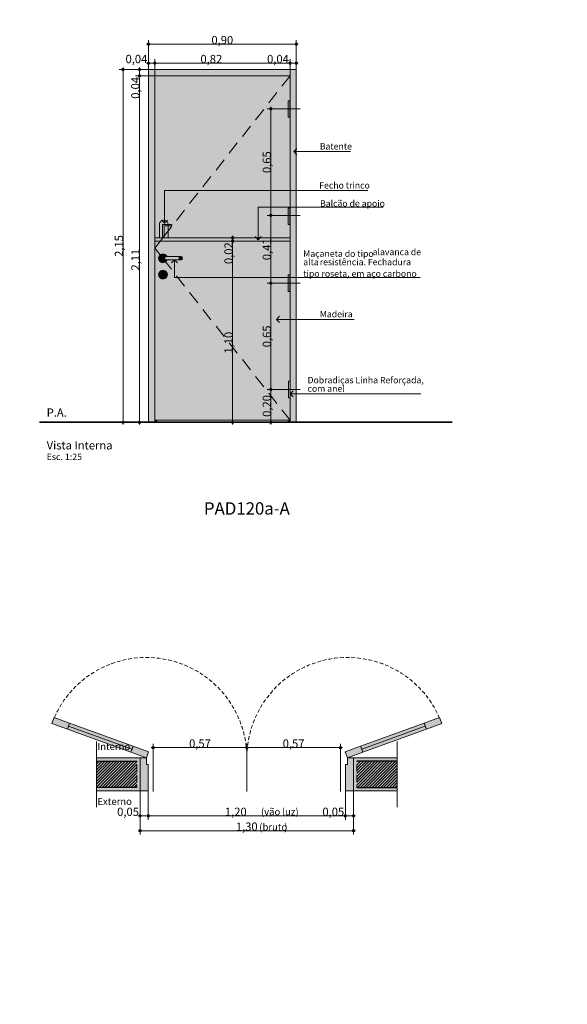
# Model space of a CAD drawing. Units: millimetres. Extents: x 0 to 1367, y 0 to 841.
# Drawn here: x 219 to 352, y 447 to 688 of the extents above; entities that cross this region are included whole.
import ezdxf
from ezdxf.xclip import XClip

# ---------------------------------------------------------------- set-up
doc = ezdxf.new("R2010")
doc.units = ezdxf.units.MM
doc.header["$MEASUREMENT"] = 0
doc.header["$XCLIPFRAME"] = 0
for name, pattern in [('Achse', [2.3, 0, -0.8, 1.5, 0]), ('Dashed', [1.4, 0.9, -0.5]), ('Wipeout_Contour', [1000, 0, -1000])]:
    doc.linetypes.add(name, pattern=pattern)
doc.styles.add('GENERATED_STYLE_1', font='arial.ttf')
doc.styles.add('GENERATED_STYLE_2', font='arial.ttf')
pattern_1 = [(45, (44.87953, 821.4483), (-0.3535534, 0.3535534), [])]

# ---------------------------------------------------------------- blocks, each defined once
blk = doc.blocks.new('Drawing_1_2', base_point=(44.88, 821.45))
at = {"color": 254, "linetype": 'Wipeout_Contour', "lineweight": 0, "ltscale": 5195.59157}
blk.add_wipeout([(25, 821.46), (25, 80.42), (821.41, 80.42), (821.41, 322.13), (1136.36, 322.13), (1136.36, 821.46)], dxfattribs=at)
at = {"linetype": 'Continuous', "lineweight": 13, "true_color": 0x982312}
for points in [[(249.63, 681.6), (249.65, 681.5), (249.7, 681.42), (249.78, 681.37), (249.88, 681.35), (249.98, 681.37), (250.06, 681.42), (250.11, 681.5), (250.13, 681.6), (250.11, 681.7), (250.06, 681.78), (249.98, 681.83), (249.88, 681.85), (249.78, 681.83), (249.7, 681.78), (249.65, 681.7)], [(285.63, 681.6), (285.65, 681.5), (285.7, 681.42), (285.78, 681.37), (285.88, 681.35), (285.98, 681.37), (286.06, 681.42), (286.11, 681.5), (286.13, 681.6), (286.11, 681.7), (286.06, 681.78), (285.98, 681.83), (285.88, 681.85), (285.78, 681.83), (285.7, 681.78), (285.65, 681.7)], [(249.63, 676.98), (249.65, 676.89), (249.7, 676.81), (249.78, 676.75), (249.88, 676.73), (249.98, 676.75), (250.06, 676.81), (250.11, 676.89), (250.13, 676.98), (250.11, 677.08), (250.06, 677.16), (249.98, 677.21), (249.88, 677.23), (249.78, 677.21), (249.7, 677.16), (249.65, 677.08)], [(251.15, 676.98), (251.17, 676.89), (251.22, 676.81), (251.3, 676.75), (251.4, 676.73), (251.5, 676.75), (251.58, 676.81), (251.63, 676.89), (251.65, 676.98), (251.63, 677.08), (251.58, 677.16), (251.5, 677.21), (251.4, 677.23), (251.3, 677.21), (251.22, 677.16), (251.17, 677.08)], [(284.11, 676.98), (284.13, 676.89), (284.18, 676.81), (284.26, 676.75), (284.36, 676.73), (284.46, 676.75), (284.54, 676.81), (284.59, 676.89), (284.61, 676.98), (284.59, 677.08), (284.54, 677.16), (284.46, 677.21), (284.36, 677.23), (284.26, 677.21), (284.18, 677.16), (284.13, 677.08)], [(285.63, 676.98), (285.65, 676.89), (285.7, 676.81), (285.78, 676.75), (285.88, 676.73), (285.98, 676.75), (286.06, 676.81), (286.11, 676.89), (286.13, 676.98), (286.11, 677.08), (286.06, 677.16), (285.98, 677.21), (285.88, 677.23), (285.78, 677.21), (285.7, 677.16), (285.65, 677.08)], [(243.43, 675.4), (243.45, 675.3), (243.5, 675.22), (243.58, 675.17), (243.68, 675.15), (243.78, 675.17), (243.86, 675.22), (243.91, 675.3), (243.93, 675.4), (243.91, 675.5), (243.86, 675.58), (243.78, 675.63), (243.68, 675.65), (243.58, 675.63), (243.5, 675.58), (243.45, 675.5)], [(247.44, 675.4), (247.46, 675.3), (247.51, 675.22), (247.59, 675.17), (247.69, 675.15), (247.78, 675.17), (247.87, 675.22), (247.92, 675.3), (247.94, 675.4), (247.92, 675.5), (247.87, 675.58), (247.78, 675.63), (247.69, 675.65), (247.59, 675.63), (247.51, 675.58), (247.46, 675.5)], [(247.44, 673.88), (247.46, 673.78), (247.51, 673.7), (247.59, 673.65), (247.69, 673.63), (247.78, 673.65), (247.87, 673.7), (247.92, 673.78), (247.94, 673.88), (247.92, 673.98), (247.87, 674.06), (247.78, 674.11), (247.69, 674.13), (247.59, 674.11), (247.51, 674.06), (247.46, 673.98)], [(279.45, 665.83), (279.47, 665.73), (279.52, 665.65), (279.6, 665.6), (279.7, 665.58), (279.79, 665.6), (279.87, 665.65), (279.93, 665.73), (279.95, 665.83), (279.93, 665.92), (279.87, 666), (279.79, 666.06), (279.7, 666.08), (279.6, 666.06), (279.52, 666), (279.47, 665.92)], [(279.45, 639.85), (279.47, 639.76), (279.52, 639.68), (279.6, 639.62), (279.7, 639.6), (279.79, 639.62), (279.87, 639.68), (279.93, 639.76), (279.95, 639.85), (279.93, 639.95), (279.87, 640.03), (279.79, 640.08), (279.7, 640.1), (279.6, 640.08), (279.52, 640.03), (279.47, 639.95)], [(270.13, 634.38), (270.14, 634.29), (270.2, 634.21), (270.28, 634.15), (270.38, 634.13), (270.47, 634.15), (270.55, 634.21), (270.61, 634.29), (270.63, 634.38), (270.61, 634.48), (270.55, 634.56), (270.47, 634.61), (270.38, 634.63), (270.28, 634.61), (270.2, 634.56), (270.14, 634.48)], [(270.13, 633.57), (270.14, 633.47), (270.2, 633.39), (270.28, 633.34), (270.38, 633.32), (270.47, 633.34), (270.55, 633.39), (270.61, 633.47), (270.63, 633.57), (270.61, 633.66), (270.55, 633.75), (270.47, 633.8), (270.38, 633.82), (270.28, 633.8), (270.2, 633.75), (270.14, 633.66)], [(279.45, 623.34), (279.47, 623.25), (279.52, 623.16), (279.6, 623.11), (279.7, 623.09), (279.79, 623.11), (279.87, 623.16), (279.93, 623.25), (279.95, 623.34), (279.93, 623.44), (279.87, 623.52), (279.79, 623.57), (279.7, 623.59), (279.6, 623.57), (279.52, 623.52), (279.47, 623.44)], [(279.45, 597.4), (279.47, 597.3), (279.52, 597.22), (279.6, 597.17), (279.7, 597.15), (279.79, 597.17), (279.87, 597.22), (279.93, 597.3), (279.95, 597.4), (279.93, 597.5), (279.87, 597.58), (279.79, 597.63), (279.7, 597.65), (279.6, 597.63), (279.52, 597.58), (279.47, 597.5)], [(243.43, 589.4), (243.45, 589.3), (243.5, 589.22), (243.58, 589.17), (243.68, 589.15), (243.78, 589.17), (243.86, 589.22), (243.91, 589.3), (243.93, 589.4), (243.91, 589.5), (243.86, 589.58), (243.78, 589.63), (243.68, 589.65), (243.58, 589.63), (243.5, 589.58), (243.45, 589.5)], [(247.44, 589.4), (247.46, 589.3), (247.51, 589.22), (247.59, 589.17), (247.69, 589.15), (247.78, 589.17), (247.87, 589.22), (247.92, 589.3), (247.94, 589.4), (247.92, 589.5), (247.87, 589.58), (247.78, 589.63), (247.69, 589.65), (247.59, 589.63), (247.51, 589.58), (247.46, 589.5)], [(270.13, 589.4), (270.14, 589.3), (270.2, 589.22), (270.28, 589.17), (270.38, 589.15), (270.47, 589.17), (270.55, 589.22), (270.61, 589.3), (270.63, 589.4), (270.61, 589.5), (270.55, 589.58), (270.47, 589.63), (270.38, 589.65), (270.28, 589.63), (270.2, 589.58), (270.14, 589.5)], [(279.45, 589.4), (279.47, 589.3), (279.52, 589.22), (279.6, 589.17), (279.7, 589.15), (279.79, 589.17), (279.87, 589.22), (279.93, 589.3), (279.95, 589.4), (279.93, 589.5), (279.87, 589.58), (279.79, 589.63), (279.7, 589.65), (279.6, 589.63), (279.52, 589.58), (279.47, 589.5)], [(250.79, 510.06), (250.81, 509.97), (250.86, 509.89), (250.94, 509.83), (251.04, 509.81), (251.14, 509.83), (251.22, 509.89), (251.27, 509.97), (251.29, 510.06), (251.27, 510.16), (251.22, 510.24), (251.14, 510.29), (251.04, 510.31), (250.94, 510.29), (250.86, 510.24), (250.81, 510.16)], [(273.59, 510.06), (273.61, 509.97), (273.66, 509.89), (273.74, 509.83), (273.84, 509.81), (273.94, 509.83), (274.02, 509.89), (274.07, 509.97), (274.09, 510.06), (274.07, 510.16), (274.02, 510.24), (273.94, 510.29), (273.84, 510.31), (273.74, 510.29), (273.66, 510.24), (273.61, 510.16)], [(296.39, 510.06), (296.41, 509.97), (296.46, 509.89), (296.54, 509.83), (296.64, 509.81), (296.74, 509.83), (296.82, 509.89), (296.87, 509.97), (296.89, 510.06), (296.87, 510.16), (296.82, 510.24), (296.74, 510.29), (296.64, 510.31), (296.54, 510.29), (296.46, 510.24), (296.41, 510.16)], [(247.59, 493.42), (247.61, 493.32), (247.66, 493.24), (247.74, 493.19), (247.84, 493.17), (247.94, 493.19), (248.02, 493.24), (248.07, 493.32), (248.09, 493.42), (248.07, 493.52), (248.02, 493.6), (247.94, 493.65), (247.84, 493.67), (247.74, 493.65), (247.66, 493.6), (247.61, 493.52)], [(249.59, 493.42), (249.61, 493.32), (249.66, 493.24), (249.74, 493.19), (249.84, 493.17), (249.94, 493.19), (250.02, 493.24), (250.07, 493.32), (250.09, 493.42), (250.07, 493.52), (250.02, 493.6), (249.94, 493.65), (249.84, 493.67), (249.74, 493.65), (249.66, 493.6), (249.61, 493.52)], [(297.59, 493.42), (297.61, 493.32), (297.66, 493.24), (297.74, 493.19), (297.84, 493.17), (297.94, 493.19), (298.02, 493.24), (298.07, 493.32), (298.09, 493.42), (298.07, 493.52), (298.02, 493.6), (297.94, 493.65), (297.84, 493.67), (297.74, 493.65), (297.66, 493.6), (297.61, 493.52)], [(299.59, 493.42), (299.61, 493.32), (299.66, 493.24), (299.74, 493.19), (299.84, 493.17), (299.94, 493.19), (300.02, 493.24), (300.07, 493.32), (300.09, 493.42), (300.07, 493.52), (300.02, 493.6), (299.94, 493.65), (299.84, 493.67), (299.74, 493.65), (299.66, 493.6), (299.61, 493.52)], [(247.59, 489.81), (247.61, 489.71), (247.66, 489.63), (247.74, 489.58), (247.84, 489.56), (247.94, 489.58), (248.02, 489.63), (248.07, 489.71), (248.09, 489.81), (248.07, 489.91), (248.02, 489.99), (247.94, 490.04), (247.84, 490.06), (247.74, 490.04), (247.66, 489.99), (247.61, 489.91)], [(299.59, 489.81), (299.61, 489.71), (299.66, 489.63), (299.74, 489.58), (299.84, 489.56), (299.94, 489.58), (300.02, 489.63), (300.07, 489.71), (300.09, 489.81), (300.07, 489.91), (300.02, 489.99), (299.94, 490.04), (299.84, 490.06), (299.74, 490.04), (299.66, 489.99), (299.61, 489.91)]]:
    blk.add_hatch(color=24, dxfattribs=at).paths.add_polyline_path(points)
at = {"linetype": 'Continuous', "lineweight": 0, "true_color": 0xffffff}
for points in [[(251.4, 589.4), (251.4, 673.88), (249.88, 675.4), (249.88, 589.4)], [(285.88, 675.4), (249.88, 675.4), (251.4, 673.88), (284.36, 673.88)], [(284.36, 673.88), (284.36, 589.4), (285.88, 589.4), (285.88, 675.4)], [(284.33, 667.8), (283.93, 667.8), (283.93, 663.8), (284.33, 663.8)], [(284.33, 641.6), (283.93, 641.6), (283.93, 637.6), (284.33, 637.6)], [(253.18, 626.01), (253.1, 625.79), (253.2, 625.58), (253.2, 624.9), (253.26, 624.76), (253.4, 624.7), (253.54, 624.76), (253.6, 624.9), (253.6, 625.58), (253.7, 625.79), (253.61, 626.01), (253.4, 626.1)], [(284.33, 625.32), (283.93, 625.32), (283.93, 621.32), (284.33, 621.32)], [(284.36, 599.4), (283.96, 599.4), (283.96, 595.4), (284.36, 595.4)], [(251.4, 589.4), (251.88, 589.4), (251.88, 589.88), (251.4, 589.88)], [(283.88, 589.4), (284.36, 589.4), (284.36, 589.88), (283.88, 589.88)], [(237.22, 507.57), (237.22, 506.77), (247.04, 506.77), (247.04, 500.37), (237.22, 500.37), (237.22, 499.57), (247.84, 499.57), (247.84, 507.57)], [(247.04, 506.77), (237.22, 506.77), (237.22, 500.37), (247.04, 500.37)], [(310.46, 507.57), (299.84, 507.57), (299.84, 499.57), (310.46, 499.57), (310.46, 500.37), (300.64, 500.37), (300.64, 506.77), (310.46, 506.77)], [(300.64, 506.77), (300.64, 500.37), (310.46, 500.37), (310.46, 506.77)]]:
    blk.add_hatch(color=7, dxfattribs=at).paths.add_polyline_path(points)
h = blk.add_hatch(color=7, dxfattribs=at)
h.paths.add_polyline_path([(251.4, 673.88), (251.4, 589.88), (284.36, 589.88), (284.36, 673.88)])
h.paths.add_polyline_path([(252.32, 629.4), (252.46, 629.94), (252.86, 630.34), (253.4, 630.48), (253.94, 630.34), (254.33, 629.94), (254.37, 629.8), (257.8, 629.8), (258.08, 629.68), (258.2, 629.4), (258.08, 629.12), (257.8, 629), (254.37, 629), (254.33, 628.86), (253.94, 628.46), (253.4, 628.32), (252.86, 628.46), (252.46, 628.86)], flags=0)
h.paths.add_polyline_path([(252.46, 624.86), (252.32, 625.4), (252.46, 625.94), (252.86, 626.34), (253.4, 626.48), (253.94, 626.34), (254.33, 625.94), (254.48, 625.4), (254.33, 624.86), (253.94, 624.46), (253.4, 624.32), (252.86, 624.46)], flags=0)
at = {"linetype": 'Continuous', "lineweight": 0, "true_color": 0xeeeeee}
for points in [[(252.53, 634.38), (254.65, 634.38), (254.65, 637.78, 0.853368), (252.53, 637.78)], [(253.28, 637.59), (253.28, 634.38), (253.72, 634.38), (253.72, 637.27), (255.36, 637.27, 1.34566), (255.36, 637.59), (253.94, 637.59)]]:
    blk.add_hatch(color=7, dxfattribs=at).paths.add_polyline_path(points)
at = {"linetype": 'Continuous', "lineweight": 0, "true_color": 0xe9e9e9}
for points in [[(284.36, 633.57), (284.36, 634.38), (251.4, 634.38), (251.4, 633.57)], [(226.36, 515.94), (230.12, 514.57), (230.66, 516.07), (226.9, 517.44)], [(321.32, 515.94), (320.78, 517.44), (317.02, 516.07), (317.57, 514.57)], [(230.12, 514.57), (245.6, 508.93), (245.88, 509.69), (230.39, 515.32)], [(230.39, 515.32), (245.88, 509.69), (246.15, 510.44), (230.66, 516.07)], [(317.29, 515.32), (317.02, 516.07), (301.53, 510.44), (301.81, 509.69)], [(317.57, 514.57), (317.29, 515.32), (301.81, 509.69), (302.08, 508.93)], [(249.91, 509.07), (246.15, 510.44), (245.6, 508.93), (249.36, 507.57)], [(297.77, 509.07), (298.32, 507.57), (302.08, 508.93), (301.53, 510.44)], [(249.84, 499.57), (249.84, 505.97), (249.36, 505.97), (249.36, 507.57), (247.84, 507.57), (247.84, 499.57)], [(299.84, 499.57), (299.84, 507.57), (298.32, 507.57), (298.32, 505.97), (297.84, 505.97), (297.84, 499.57)]]:
    blk.add_hatch(color=254, dxfattribs=at).paths.add_polyline_path(points)
at = {"linetype": 'Continuous', "lineweight": 0, "true_color": 0xd6d4d8}
for points in [[(252.46, 629.94), (252.32, 629.4), (252.46, 628.86), (252.86, 628.46), (253.4, 628.32), (253.94, 628.46), (254.33, 628.86), (254.37, 629), (253.4, 629), (253.12, 629.12), (253, 629.4), (253.12, 629.68), (253.4, 629.8), (254.37, 629.8), (254.33, 629.94), (253.94, 630.34), (253.4, 630.48), (252.86, 630.34)], [(253, 629.4), (253.07, 629.4), (253.18, 629.68), (253.12, 629.68)], [(253, 629.4), (253.12, 629.12), (253.18, 629.12), (253.07, 629.4)], [(253.18, 629.68), (253.07, 629.4), (253.29, 629.4), (253.37, 629.68)], [(253.07, 629.4), (253.18, 629.12), (253.37, 629.12), (253.29, 629.4)], [(253.12, 629.68), (253.18, 629.68), (253.45, 629.8), (253.4, 629.8)], [(253.18, 629.12), (253.12, 629.12), (253.4, 629), (253.45, 629)], [(253.45, 629.8), (253.18, 629.68), (253.37, 629.68), (253.58, 629.8)], [(253.18, 629.12), (253.45, 629), (253.58, 629), (253.37, 629.12)], [(253.37, 629.68), (253.29, 629.4), (253.61, 629.4), (253.66, 629.68)], [(253.29, 629.4), (253.37, 629.12), (253.66, 629.12), (253.61, 629.4)], [(253.58, 629.8), (253.37, 629.68), (253.66, 629.68), (253.77, 629.8)], [(253.37, 629.12), (253.58, 629), (253.77, 629), (253.66, 629.12)], [(253.66, 629.68), (253.61, 629.4), (253.96, 629.4), (253.97, 629.68)], [(253.96, 629.4), (253.61, 629.4), (253.66, 629.12), (253.97, 629.12)], [(253.77, 629.8), (253.66, 629.68), (253.97, 629.68), (254, 629.8)], [(253.66, 629.12), (253.77, 629), (254, 629), (253.97, 629.12)], [(253.97, 629.68), (253.96, 629.4), (257.24, 629.4), (257.23, 629.68)], [(253.96, 629.4), (253.97, 629.12), (257.23, 629.12), (257.24, 629.4)], [(254, 629.8), (253.97, 629.68), (257.23, 629.68), (257.2, 629.8)], [(253.97, 629.12), (254, 629), (257.2, 629), (257.23, 629.12)], [(257.2, 629.8), (257.23, 629.68), (257.54, 629.68), (257.43, 629.8)], [(257.2, 629), (257.43, 629), (257.54, 629.12), (257.23, 629.12)], [(257.23, 629.68), (257.24, 629.4), (257.59, 629.4), (257.54, 629.68)], [(257.23, 629.12), (257.54, 629.12), (257.59, 629.4), (257.24, 629.4)], [(257.43, 629.8), (257.54, 629.68), (257.83, 629.68), (257.62, 629.8)], [(257.54, 629.12), (257.43, 629), (257.62, 629), (257.83, 629.12)], [(257.54, 629.68), (257.59, 629.4), (257.91, 629.4), (257.83, 629.68)], [(257.59, 629.4), (257.54, 629.12), (257.83, 629.12), (257.91, 629.4)], [(257.62, 629.8), (257.83, 629.68), (258.02, 629.68), (257.75, 629.8)], [(257.83, 629.12), (257.62, 629), (257.75, 629), (258.02, 629.12)], [(257.8, 629.8), (257.75, 629.8), (258.02, 629.68), (258.08, 629.68)], [(257.75, 629), (257.8, 629), (258.08, 629.12), (258.02, 629.12)], [(257.83, 629.68), (257.91, 629.4), (258.13, 629.4), (258.02, 629.68)], [(257.91, 629.4), (257.83, 629.12), (258.02, 629.12), (258.13, 629.4)], [(258.02, 629.68), (258.13, 629.4), (258.2, 629.4), (258.08, 629.68)], [(258.02, 629.12), (258.08, 629.12), (258.2, 629.4), (258.13, 629.4)], [(253.2, 625.52), (252.47, 625.94), (252.32, 625.4), (253.2, 625.4)], [(253.2, 625.4), (252.32, 625.4), (252.47, 624.86), (253.2, 625.28)], [(253.1, 625.79), (253.13, 625.87), (252.86, 626.33), (252.47, 625.94), (253.2, 625.52), (253.2, 625.58)], [(253.2, 625.28), (252.47, 624.86), (252.86, 624.47), (253.2, 625.05)], [(253.18, 626.01), (253.4, 626.1), (253.4, 626.48), (252.86, 626.33), (253.13, 625.87)], [(253.4, 624.32), (253.4, 624.7), (253.26, 624.76), (253.2, 624.9), (253.2, 625.05), (252.86, 624.47)], [(253.4, 626.48), (253.4, 626.1), (253.61, 626.01), (253.67, 625.87), (253.94, 626.33)], [(253.54, 624.76), (253.4, 624.7), (253.4, 624.32), (253.94, 624.47), (253.6, 625.05), (253.6, 624.9)], [(253.6, 625.52), (254.33, 625.94), (253.94, 626.33), (253.67, 625.87), (253.7, 625.79), (253.6, 625.58)], [(253.6, 625.4), (254.48, 625.4), (254.33, 625.94), (253.6, 625.52)], [(253.6, 625.4), (253.6, 625.28), (254.33, 624.86), (254.48, 625.4)], [(253.6, 625.28), (253.6, 625.05), (253.94, 624.47), (254.33, 624.86)]]:
    blk.add_hatch(color=254, dxfattribs=at).paths.add_polyline_path(points)
at = {"linetype": 'Continuous', "lineweight": 0, "true_color": 0x000000}
h = blk.add_hatch(dxfattribs=at)
h.set_pattern_fill('common_brick_0002', color=18, style=0, pattern_type=2)
h.set_pattern_definition(pattern_1)
h.paths.add_polyline_path([(247.04, 506.77), (237.22, 506.77), (237.22, 500.37), (247.04, 500.37)])
h = blk.add_hatch(dxfattribs=at)
h.set_pattern_fill('common_brick_0002', color=18, style=0, pattern_type=2)
h.set_pattern_definition(pattern_1)
h.paths.add_polyline_path([(300.64, 506.77), (300.64, 500.37), (310.46, 500.37), (310.46, 506.77)])
at = {"color": 24, "linetype": 'Continuous', "lineweight": 13, "true_color": 0x982312}
for p, q in [((249.88, 681.85), (249.88, 682.54)), ((285.88, 681.85), (285.88, 682.54)), ((249.38, 681.6), (249.63, 681.6)), ((249.88, 670.91), (249.88, 681.35)), ((250.13, 681.6), (285.63, 681.6)), ((285.88, 670.91), (285.88, 681.35)), ((286.13, 681.6), (286.38, 681.6)), ((249.88, 677.23), (249.88, 677.92)), ((251.4, 677.23), (251.4, 677.92)), ((284.36, 677.23), (284.36, 677.92)), ((285.88, 677.23), (285.88, 677.92)), ((243.43, 675.4), (242.74, 675.4)), ((243.68, 675.65), (243.68, 675.9)), ((243.68, 589.65), (243.68, 675.15)), ((254.37, 675.4), (243.93, 675.4)), ((247.44, 675.4), (246.75, 675.4)), ((247.69, 675.65), (247.69, 675.9)), ((247.69, 674.13), (247.69, 675.15)), ((258.38, 675.4), (247.94, 675.4)), ((249.38, 676.98), (249.63, 676.98)), ((249.88, 666.3), (249.88, 676.73)), ((250.13, 676.98), (251.15, 676.98)), ((251.4, 666.3), (251.4, 676.73)), ((251.65, 676.98), (284.11, 676.98)), ((284.36, 666.3), (284.36, 676.73)), ((284.61, 676.98), (285.63, 676.98)), ((285.88, 666.3), (285.88, 676.73)), ((286.13, 676.98), (286.38, 676.98)), ((247.44, 673.88), (246.75, 673.88)), ((247.69, 589.65), (247.69, 673.63)), ((258.38, 673.88), (247.94, 673.88)), ((279.45, 665.83), (278.76, 665.83)), ((279.7, 666.08), (279.7, 666.33)), ((279.7, 640.1), (279.7, 665.58)), ((286.86, 665.83), (279.95, 665.83)), ((285.25, 655.4), (286, 656.15)), ((285.25, 655.4), (291.52, 655.4)), ((285.25, 655.4), (286, 654.65)), ((291.52, 655.4), (299.05, 655.4)), ((253.79, 637.93), (253.79, 645.89)), ((253.79, 645.89), (291.38, 645.89)), ((291.38, 645.89), (303.28, 645.89)), ((276.59, 633.92), (276.59, 641.87)), ((276.59, 641.87), (291.56, 641.87)), ((291.56, 641.87), (307.01, 641.87)), ((253.79, 637.93), (253.04, 638.68)), ((253.79, 637.93), (254.54, 638.68)), ((279.45, 639.85), (278.76, 639.85)), ((279.7, 623.59), (279.7, 639.6)), ((286.86, 639.85), (279.95, 639.85)), ((270.13, 634.38), (269.44, 634.38)), ((270.38, 634.63), (270.38, 634.88)), ((270.38, 633.82), (270.38, 634.13)), ((275.24, 634.38), (270.63, 634.38)), ((276.59, 633.92), (275.84, 634.67)), ((276.59, 633.92), (277.34, 634.67)), ((270.13, 633.57), (269.44, 633.57)), ((270.38, 589.65), (270.38, 633.32)), ((275.24, 633.57), (270.63, 633.57)), ((256.23, 629), (255.48, 628.25)), ((256.23, 629), (256.23, 624.74)), ((256.23, 629), (256.98, 628.25)), ((256.23, 624.74), (287.48, 624.74)), ((287.48, 624.74), (316.05, 624.74)), ((279.45, 623.34), (278.76, 623.34)), ((279.7, 597.65), (279.7, 623.09)), ((286.86, 623.34), (279.95, 623.34)), ((281.08, 614.5), (281.83, 615.25)), ((281.08, 614.5), (287.88, 614.5)), ((281.08, 614.5), (281.83, 613.75)), ((287.88, 614.5), (291.52, 614.5)), ((291.52, 614.5), (299.99, 614.5)), ((279.45, 597.4), (278.76, 597.4)), ((279.7, 589.65), (279.7, 597.15)), ((286.86, 597.4), (279.95, 597.4)), ((284.36, 596.34), (285.11, 597.09)), ((284.36, 596.34), (287.64, 596.34)), ((284.36, 596.34), (285.11, 595.59)), ((287.64, 596.34), (288.52, 596.34)), ((288.52, 596.34), (316.25, 596.34)), ((243.43, 589.4), (242.74, 589.4)), ((243.68, 588.9), (243.68, 589.15)), ((254.37, 589.4), (243.93, 589.4)), ((247.44, 589.4), (246.75, 589.4)), ((247.69, 588.9), (247.69, 589.15)), ((258.38, 589.4), (247.94, 589.4)), ((270.13, 589.4), (265.51, 589.4)), ((270.38, 588.9), (270.38, 589.15)), ((271.31, 589.4), (270.63, 589.4)), ((279.45, 589.4), (278.76, 589.4)), ((279.7, 588.9), (279.7, 589.15)), ((286.86, 589.4), (279.95, 589.4)), ((250.54, 510.06), (250.79, 510.06)), ((251.04, 510.31), (251.04, 511)), ((251.04, 499.38), (251.04, 509.81)), ((251.29, 510.06), (273.59, 510.06)), ((273.84, 510.31), (273.84, 511)), ((273.84, 499.38), (273.84, 509.81)), ((274.09, 510.06), (296.39, 510.06)), ((296.64, 510.31), (296.64, 511)), ((296.64, 499.38), (296.64, 509.81)), ((296.89, 510.06), (297.14, 510.06)), ((247.84, 493.67), (247.84, 504.11)), ((249.84, 493.67), (249.84, 504.11)), ((297.84, 493.67), (297.84, 504.11)), ((299.84, 493.67), (299.84, 504.11)), ((247.84, 490.06), (247.84, 500.5)), ((299.84, 490.06), (299.84, 500.5)), ((247.34, 493.42), (247.59, 493.42)), ((247.84, 492.48), (247.84, 493.17)), ((248.09, 493.42), (249.59, 493.42)), ((249.84, 492.48), (249.84, 493.17)), ((250.09, 493.42), (297.59, 493.42)), ((297.84, 492.48), (297.84, 493.17)), ((298.09, 493.42), (299.59, 493.42)), ((299.84, 492.48), (299.84, 493.17)), ((300.09, 493.42), (300.34, 493.42)), ((247.34, 489.81), (247.59, 489.81)), ((248.09, 489.81), (299.59, 489.81)), ((300.09, 489.81), (300.34, 489.81)), ((247.84, 488.87), (247.84, 489.56)), ((299.84, 488.87), (299.84, 489.56))]:
    blk.add_line(p, q, dxfattribs=at)
at = {"color": 7, "linetype": 'Continuous', "lineweight": 13}
for p, q in [((249.88, 675.4), (249.88, 589.4)), ((285.88, 675.4), (249.88, 675.4)), ((285.88, 589.4), (285.88, 675.4)), ((251.4, 589.88), (251.4, 673.88)), ((251.4, 673.88), (284.36, 673.88)), ((284.36, 673.88), (282.38, 671.36)), ((284.36, 673.88), (284.36, 589.88)), ((281.15, 669.79), (279.17, 667.27)), ((277.94, 665.7), (275.96, 663.18)), ((274.73, 661.61), (272.75, 659.09)), ((271.52, 657.52), (269.54, 655)), ((268.31, 653.43), (266.33, 650.91)), ((265.1, 649.34), (263.12, 646.82)), ((261.89, 645.24), (259.91, 642.73)), ((258.68, 641.15), (256.7, 638.64)), ((252.53, 637.78), (252.53, 634.38)), ((253.28, 637.59), (253.28, 634.38)), ((253.94, 637.59), (253.28, 637.59)), ((255.47, 637.06), (253.49, 634.55)), ((253.72, 634.38), (253.72, 637.27)), ((253.72, 637.27), (255.36, 637.27)), ((255.36, 637.59), (253.94, 637.59)), ((254.65, 634.38), (254.65, 637.78)), ((253.38, 634.4), (251.4, 631.88)), ((251.4, 633.57), (251.4, 634.38)), ((251.4, 634.38), (284.36, 634.38)), ((252.53, 634.38), (254.65, 634.38)), ((253.28, 634.38), (253.72, 634.38)), ((284.36, 634.38), (284.36, 633.57)), ((284.36, 633.57), (251.4, 633.57)), ((252.72, 630.2), (251.4, 631.88)), ((252.46, 629.94), (252.32, 629.4)), ((252.32, 629.4), (252.46, 628.86)), ((252.86, 630.34), (252.46, 629.94)), ((253.4, 630.48), (252.86, 630.34)), ((253.12, 629.68), (253, 629.4)), ((253, 629.4), (253.12, 629.12)), ((253.18, 629.68), (253.07, 629.4)), ((253.07, 629.4), (253.18, 629.12)), ((253.4, 629.8), (253.12, 629.68)), ((253.12, 629.12), (253.4, 629)), ((253.37, 629.68), (253.29, 629.4)), ((253.29, 629.4), (253.37, 629.12)), ((253.94, 630.34), (253.4, 630.48)), ((253.4, 629.8), (253.45, 629.8)), ((253.45, 629.8), (253.58, 629.8)), ((253.58, 629.8), (253.77, 629.8)), ((253.66, 629.68), (253.61, 629.4)), ((253.61, 629.4), (253.66, 629.12)), ((253.77, 629.8), (254, 629.8)), ((254.33, 629.94), (253.94, 630.34)), ((254, 629.8), (257.2, 629.8)), ((254.37, 629.8), (254.33, 629.94)), ((257.2, 629.8), (257.43, 629.8)), ((257.43, 629.8), (257.62, 629.8)), ((257.54, 629.68), (257.59, 629.4)), ((257.59, 629.4), (257.54, 629.12)), ((257.62, 629.8), (257.75, 629.8)), ((257.75, 629.8), (257.8, 629.8)), ((257.8, 629.8), (258.08, 629.68)), ((258.08, 629.12), (257.8, 629)), ((257.83, 629.68), (257.91, 629.4)), ((257.91, 629.4), (257.83, 629.12)), ((258.02, 629.68), (258.13, 629.4)), ((258.13, 629.4), (258.02, 629.12)), ((258.08, 629.68), (258.2, 629.4)), ((258.2, 629.4), (258.08, 629.12)), ((252.46, 628.86), (252.86, 628.46)), ((252.86, 628.46), (253.4, 628.32)), ((253.4, 629), (253.45, 629)), ((253.4, 628.32), (253.94, 628.46)), ((253.45, 629), (253.58, 629)), ((253.58, 629), (253.77, 629)), ((253.77, 629), (254, 629)), ((253.94, 628.46), (254.33, 628.86)), ((254, 629), (257.2, 629)), ((255.47, 626.7), (254.02, 628.54)), ((254.33, 628.86), (254.37, 629)), ((257.2, 629), (257.43, 629)), ((257.43, 629), (257.62, 629)), ((257.62, 629), (257.75, 629)), ((257.75, 629), (257.8, 629)), ((252.46, 625.94), (252.32, 625.4)), ((252.32, 625.4), (252.46, 624.86)), ((252.86, 626.34), (252.46, 625.94)), ((252.46, 624.86), (252.86, 624.46)), ((253.4, 626.48), (252.86, 626.34)), ((252.86, 624.46), (253.4, 624.32)), ((253.1, 625.79), (253.13, 625.87)), ((253.2, 625.58), (253.1, 625.79)), ((253.13, 625.87), (253.18, 626.01)), ((253.18, 626.01), (253.4, 626.1)), ((253.2, 625.52), (253.2, 625.58)), ((253.2, 625.52), (253.2, 625.4)), ((253.2, 625.4), (253.2, 625.28)), ((253.2, 625.28), (253.2, 625.05)), ((253.2, 625.05), (253.2, 624.9)), ((253.26, 624.76), (253.2, 624.9)), ((253.4, 624.7), (253.26, 624.76)), ((253.94, 626.34), (253.4, 626.48)), ((253.4, 626.1), (253.61, 626.01)), ((253.54, 624.76), (253.4, 624.7)), ((253.4, 624.32), (253.94, 624.46)), ((253.6, 624.9), (253.54, 624.76)), ((253.7, 625.79), (253.6, 625.58)), ((253.6, 625.58), (253.6, 625.52)), ((253.6, 625.52), (253.6, 625.4)), ((253.6, 625.4), (253.6, 625.28)), ((253.6, 625.28), (253.6, 625.05)), ((253.6, 625.05), (253.6, 624.9)), ((253.61, 626.01), (253.67, 625.87)), ((253.67, 625.87), (253.7, 625.79)), ((254.33, 625.94), (253.94, 626.34)), ((253.94, 624.46), (254.33, 624.86)), ((254.48, 625.4), (254.33, 625.94)), ((254.33, 624.86), (254.48, 625.4)), ((258.68, 622.61), (256.7, 625.12)), ((261.89, 618.52), (259.91, 621.03)), ((265.1, 614.42), (263.12, 616.94)), ((268.31, 610.33), (266.33, 612.85)), ((271.52, 606.24), (269.54, 608.76)), ((274.73, 602.15), (272.75, 604.67)), ((277.94, 598.06), (275.96, 600.58)), ((281.15, 593.97), (279.17, 596.49)), ((284.36, 589.88), (282.38, 592.4)), ((249.88, 589.4), (251.4, 589.4)), ((251.4, 589.4), (251.4, 589.88)), ((284.36, 589.88), (251.4, 589.88)), ((251.88, 589.4), (251.4, 589.4)), ((251.88, 589.88), (251.88, 589.4)), ((283.88, 589.88), (283.88, 589.4)), ((284.36, 589.4), (283.88, 589.4)), ((284.36, 589.88), (284.36, 589.4)), ((284.36, 589.4), (285.88, 589.4)), ((226.9, 517.44), (226.36, 515.94)), ((230.66, 516.07), (226.9, 517.44)), ((317.02, 516.07), (320.78, 517.44)), ((320.78, 517.44), (321.32, 515.94)), ((226.36, 515.94), (230.12, 514.57)), ((230.12, 514.57), (230.66, 516.07)), ((230.39, 515.32), (230.12, 514.57)), ((230.12, 514.57), (245.6, 508.93)), ((230.66, 516.07), (230.39, 515.32)), ((245.88, 509.69), (230.39, 515.32)), ((230.39, 515.32), (245.88, 509.69)), ((230.39, 515.32), (245.88, 509.69)), ((246.15, 510.44), (230.66, 516.07)), ((301.53, 510.44), (317.02, 516.07)), ((301.81, 509.69), (317.29, 515.32)), ((317.29, 515.32), (301.81, 509.69)), ((317.29, 515.32), (301.81, 509.69)), ((317.57, 514.57), (302.08, 508.93)), ((317.02, 516.07), (317.29, 515.32)), ((317.57, 514.57), (317.02, 516.07)), ((317.29, 515.32), (317.57, 514.57)), ((321.32, 515.94), (317.57, 514.57)), ((237.22, 511.57), (237.22, 495.57)), ((310.46, 511.57), (310.46, 495.57)), ((246.15, 510.44), (245.6, 508.93)), ((245.6, 508.93), (245.88, 509.69)), ((245.88, 509.69), (246.15, 510.44)), ((249.91, 509.07), (246.15, 510.44)), ((249.36, 507.57), (249.91, 509.07)), ((297.77, 509.07), (301.53, 510.44)), ((298.32, 507.57), (297.77, 509.07)), ((301.81, 509.69), (301.53, 510.44)), ((301.53, 510.44), (302.08, 508.93)), ((302.08, 508.93), (301.81, 509.69)), ((237.22, 507.57), (247.84, 507.57)), ((245.6, 508.93), (249.36, 507.57)), ((249.36, 507.57), (247.84, 507.57)), ((247.84, 507.57), (247.84, 499.57)), ((247.84, 507.57), (247.84, 499.57)), ((249.36, 505.97), (249.36, 507.57)), ((302.08, 508.93), (298.32, 507.57)), ((299.84, 507.57), (298.32, 507.57)), ((298.32, 507.57), (298.32, 505.97)), ((299.84, 499.57), (299.84, 507.57)), ((310.46, 507.57), (299.84, 507.57)), ((299.84, 507.57), (299.84, 499.57)), ((249.84, 505.97), (249.36, 505.97)), ((249.84, 499.57), (249.84, 505.97)), ((298.32, 505.97), (297.84, 505.97)), ((297.84, 505.97), (297.84, 499.57)), ((247.84, 499.57), (237.22, 499.57)), ((247.84, 499.57), (249.84, 499.57)), ((297.84, 499.57), (299.84, 499.57)), ((299.84, 499.57), (310.46, 499.57))]:
    blk.add_line(p, q, dxfattribs=at)
at = {"color": 7, "linetype": 'Continuous', "lineweight": 5}
for p, q in [((284.33, 667.8), (283.93, 667.8)), ((283.93, 667.8), (283.93, 663.8)), ((284.33, 663.8), (284.33, 667.8)), ((283.93, 663.8), (284.33, 663.8)), ((284.33, 641.6), (283.93, 641.6)), ((283.93, 641.6), (283.93, 637.6)), ((284.33, 637.6), (284.33, 641.6)), ((283.93, 637.6), (284.33, 637.6)), ((284.33, 625.32), (283.93, 625.32)), ((283.93, 625.32), (283.93, 621.32)), ((284.33, 621.32), (284.33, 625.32)), ((283.93, 621.32), (284.33, 621.32)), ((284.36, 599.4), (283.96, 599.4)), ((283.96, 599.4), (283.96, 595.4)), ((284.36, 595.4), (284.36, 599.4)), ((283.96, 595.4), (284.36, 595.4))]:
    blk.add_line(p, q, dxfattribs=at)
at = {"color": 7, "linetype": 'Continuous', "lineweight": 35}
blk.add_line((223.36, 589.4), (323.88, 589.4), dxfattribs=at)
at = {"color": 7, "linetype": 'Continuous', "lineweight": 25}
for p, q in [((237.22, 506.77), (247.04, 506.77)), ((310.46, 506.77), (300.64, 506.77)), ((247.04, 500.37), (237.22, 500.37)), ((300.64, 500.37), (310.46, 500.37))]:
    blk.add_line(p, q, dxfattribs=at)
at = {"color": 7, "linetype": 'Achse', "lineweight": 13}
for p, q in [((247.04, 506.77), (247.04, 500.37)), ((300.64, 506.77), (300.64, 500.37))]:
    blk.add_line(p, q, dxfattribs=at)
at = {"color": 24, "linetype": 'Continuous', "lineweight": 13, "true_color": 0x982312}
for centre in [(249.88, 681.6), (285.88, 681.6), (249.88, 676.98), (251.4, 676.98), (284.36, 676.98), (285.88, 676.98), (243.68, 675.4), (247.69, 675.4), (247.69, 673.88), (279.7, 665.83), (279.7, 639.85), (270.38, 634.38), (270.38, 633.57), (279.7, 623.34), (279.7, 597.4), (243.68, 589.4), (247.69, 589.4), (270.38, 589.4), (279.7, 589.4), (251.04, 510.06), (273.84, 510.06), (296.64, 510.06), (247.84, 493.42), (249.84, 493.42), (297.84, 493.42), (299.84, 493.42), (247.84, 489.81), (299.84, 489.81)]:
    blk.add_circle(centre, 0.25, dxfattribs=at)
at = {"color": 7, "linetype": 'Continuous', "lineweight": 13}
for centre, radius, start, end in [((253.59, 637.61), 1.07, 9.0472, 170.9528), ((255.41, 637.43), 0.169, 253.2343, 106.7657)]:
    blk.add_arc(centre, radius, start, end, dxfattribs=at)
at = {"color": 251, "linetype": 'Dashed', "lineweight": 5, "true_color": 0x6b6b6b}
for centre, start, end in [((249.36, 507.57), 0, 160), ((298.32, 507.57), 20, 180)]:
    blk.add_arc(centre, 24.48, start, end, dxfattribs=at)
at = {"color": 24, "linetype": 'Continuous', "lineweight": 13, "true_color": 0x982312, "attachment_point": 7, "style": 'GENERATED_STYLE_2'}
for s, insert, char_height in [('\\A1;{\\pql;\\pt0;\\fArial|b0|i0|c0|p0;\\W1.000000;0,90}', (265.21, 681.6), 2), ('\\A1;{\\pql;\\pt0;\\fArial|b0|i0|c0|p0;\\W1.000000;0,04}', (244.29, 676.98), 2), ('\\A1;{\\pql;\\pt0;\\fArial|b0|i0|c0|p0;\\W1.000000;0,82}', (262.54, 676.98), 2), ('\\A1;{\\pql;\\pt0;\\fArial|b0|i0|c0|p0;\\W1.000000;0,04}', (278.77, 676.98), 2), ('\\A1;{\\pql;\\pt0;\\fArial|b0|i0|c0|p0;\\W1.000000;0,57}', (259.77, 510.06), 2), ('\\A1;{\\pql;\\pt0;\\fArial|b0|i0|c0|p0;\\W1.000000;0,57}', (282.57, 510.06), 2), ('\\A1;{\\pql;\\pt0;\\fArial|b0|i0|c0|p0;\\W1.000000;Interno}', (237.44, 509.49), 1.7), ('\\A1;{\\pql;\\pt0;\\fArial|b0|i0|c0|p0;\\W1.000000;Externo}', (237.44, 496.09), 1.7), ('\\A1;{\\pql;\\pt0;\\fArial|b0|i0|c0|p0;\\W1.000000;0,05}', (242.25, 493.42), 2), ('\\A1;{\\pql;\\pt0;\\fArial|b0|i0|c0|p0;\\W1.000000;1,20}', (268.5, 493.42), 2), ('\\A1;{\\pql;\\pt0;\\fArial|b0|i0|c0|p0;\\W1.000000;(vão luz)}', (277.27, 493.58), 1.7), ('\\A1;{\\pql;\\pt0;\\fArial|b0|i0|c0|p0;\\W1.000000;0,05}', (292.25, 493.42), 2), ('\\A1;{\\pql;\\pt0;\\fArial|b0|i0|c0|p0;\\W1.000000;1,30}', (271.17, 489.81), 2), ('\\A1;{\\pql;\\pt0;\\fArial|b0|i0|c0|p0;\\W1.000000;(bruto}', (276.86, 489.85), 1.7), ('\\A1;{\\pql;\\pt0;\\fArial|b0|i0|c0|p0;\\W1.000000;)}', (282.95, 489.85), 1.7)]:
    blk.add_mtext(s, dxfattribs=dict(at, insert=insert, char_height=char_height))
at = {"color": 24, "linetype": 'Continuous', "lineweight": 13, "true_color": 0x982312, "char_height": 2, "attachment_point": 7, "rotation": 90, "style": 'GENERATED_STYLE_2'}
for s, insert in [('\\A1;{\\pql;\\pt0;\\fArial|b0|i0|c0|p0;\\W1.000000;0,04}', (247.69, 668.29)), ('\\A1;{\\pql;\\pt0;\\fArial|b0|i0|c0|p0;\\W1.000000;0,65}', (279.7, 650.17)), ('\\A1;{\\pql;\\pt0;\\fArial|b0|i0|c0|p0;\\W1.000000;2,15}', (243.68, 629.73)), ('\\A1;{\\pql;\\pt0;\\fArial|b0|i0|c0|p0;\\W1.000000;0,41}', (279.7, 628.93)), ('\\A1;{\\pql;\\pt0;\\fArial|b0|i0|c0|p0;\\W1.000000;2,11}', (247.69, 626.4)), ('\\A1;{\\pql;\\pt0;\\fArial|b0|i0|c0|p0;\\W1.000000;0,02}', (270.38, 627.98)), ('\\A1;{\\pql;\\pt0;\\fArial|b0|i0|c0|p0;\\W1.000000;0,65}', (279.7, 607.7)), ('\\A1;{\\pql;\\pt0;\\fArial|b0|i0|c0|p0;\\W1.000000;1,10}', (270.38, 606.15)), ('\\A1;{\\pql;\\pt0;\\fArial|b0|i0|c0|p0;\\W1.000000;0,20}', (279.7, 590.73))]:
    blk.add_mtext(s, dxfattribs=dict(at, insert=insert))
at = {"color": 7, "linetype": 'Continuous', "lineweight": 20, "char_height": 1.55, "attachment_point": 7, "style": 'GENERATED_STYLE_2'}
for s, insert in [('\\A1;{\\pql;\\pt0;\\fArial|b0|i0|c0|p0;\\W1.000000;Batente}', (291.62, 655.91)), ('\\A1;{\\pql;\\pt0;\\fArial|b0|i0|c0|p0;\\W1.000000;Fecho trinco}', (291.48, 646.4)), ('\\A1;{\\pql;\\pt0;\\fArial|b0|i0|c0|p0;\\W1.000000;Balcão de apoio}', (291.66, 641.99)), ('\\A1;{\\pql;\\pt0;\\fArial|b0|i0|c0|p0;\\W1.000000;Maçaneta do tipo}', (287.58, 629.75)), ('\\A1;{\\pql;\\pt0;\\fArial|b0|i0|c0|p0;\\W1.000000;alavanca de}', (304.48, 630.15)), ('\\A1;{\\pql;\\pt0;\\fArial|b0|i0|c0|p0;\\W1.000000;alta}', (287.58, 627.7)), ('\\A1;{\\pql;\\pt0;\\fArial|b0|i0|c0|p0;\\W1.000000;resistência. Fechadura}', (291.6, 627.7)), ('\\A1;{\\pql;\\pt0;\\fArial|b0|i0|c0|p0;\\W1.000000; }', (303.89, 630.17)), ('\\A1;{\\pql;\\pt0;\\fArial|b0|i0|c0|p0;\\W1.000000; }', (291.01, 627.73)), ('\\A1;{\\pql;\\pt0;\\fArial|b0|i0|c0|p0;\\W1.000000;tipo roseta, em aço carbono}', (287.58, 624.86)), ('\\A1;{\\pql;\\pt0;\\fArial|b0|i0|c0|p0;\\W1.000000;Madeira}', (291.62, 615.01)), ('\\A1;{\\pql;\\pt0;\\fArial|b0|i0|c0|p0;\\W1.000000; }', (299.3, 615.04))]:
    blk.add_mtext(s, dxfattribs=dict(at, insert=insert))
at = {"color": 7, "linetype": 'Continuous', "lineweight": 35}
for s, insert, char_height, attachment_point, style in [('\\A1;{\\pql;\\pt0;\\fArial|b0|i0|c0|p0;\\W1.000000;Dobradiças Linha Reforçada,}', (288.62, 598.91), 1.55, 7, 'GENERATED_STYLE_2'), ('\\A1;{\\pql;\\pt0;\\fArial|b0|i0|c0|p0;\\W1.000000;com anel}', (288.62, 596.85), 1.55, 7, 'GENERATED_STYLE_2'), ('\\A1;{\\pqc;\\fArial|b1|i0|c0|p0;\\W1.000000;PAD120a-A}', (273.84, 568.39), 3, 5, 'GENERATED_STYLE_1')]:
    blk.add_mtext(s, dxfattribs=dict(at, insert=insert, char_height=char_height, attachment_point=attachment_point, style=style))
at = {"color": 7, "linetype": 'Continuous', "lineweight": 15, "attachment_point": 7}
for s, insert, char_height, style in [('\\A1;{\\pql;\\pt0;\\fArial|b0|i0|c0|p0;\\W1.000000;P.A.}', (225.08, 590.77), 2, 'GENERATED_STYLE_2'), ('\\A1;{\\pql;\\pt0;\\fArial|b1|i0|c0|p0;\\W1.000000;Vista Interna}', (225.08, 582.78), 2, 'GENERATED_STYLE_1'), ('\\A1;{\\pql;\\pt0;\\fArial|b0|i0|c0|p0;\\W1.000000;Esc. 1:25}', (225.08, 580.19), 1.57, 'GENERATED_STYLE_2')]:
    blk.add_mtext(s, dxfattribs=dict(at, insert=insert, char_height=char_height, style=style))

msp = doc.modelspace()

# ---------------------------------------------------------------- block references
at = {"color": 64, "linetype": 'Continuous', "lineweight": 0, "true_color": 0x80aa00}
ref = msp.add_blockref('Drawing_1_2', (44.88, 821.45), dxfattribs=at)
XClip(ref).set_block_clipping_path([(25, 821.4582865372), (25, 80.4226751682), (821.4108172869, 80.4226751682), (821.4108172869, 322.1315265123), (1136.3578296136, 322.1315265123), (1136.3578296136, 821.4582865372)])

doc.saveas('drawing.dxf')
